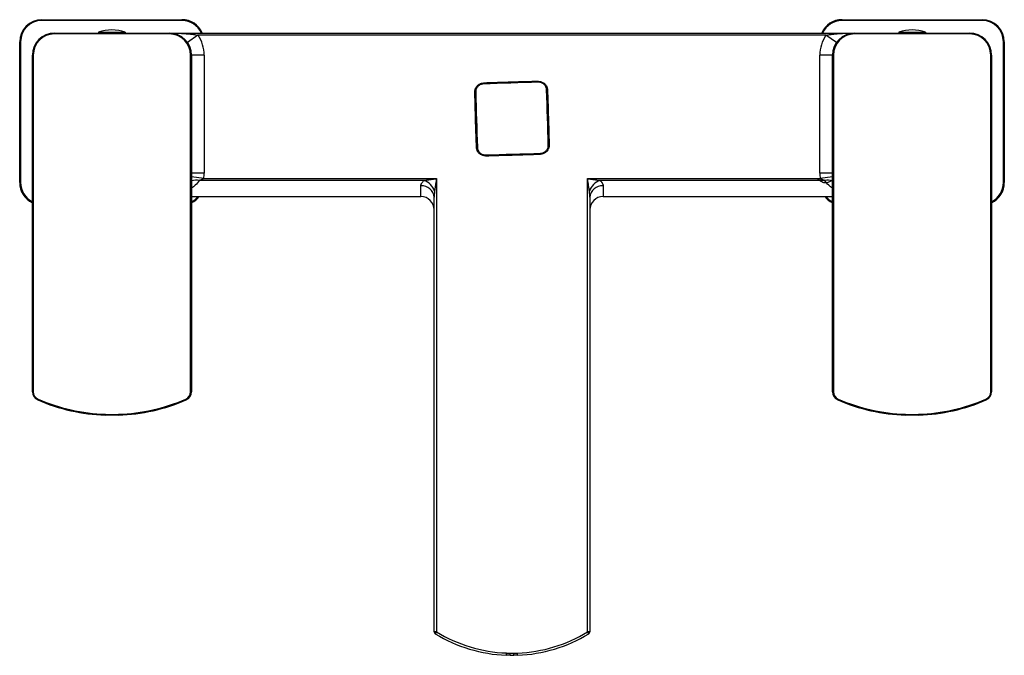
# Paper-space layout '_Top' of a CAD drawing. Units: millimetres. Extents: x -181 to 40, y -78 to 65.
import ezdxf

# ---------------------------------------------------------------- set-up
doc = ezdxf.new("R2010")
doc.units = ezdxf.units.MM

psp = doc.layouts.new('_Top')

# ---------------------------------------------------------------- linework, layer by layer
at = {"color": 7, "linetype": 'Continuous', "lineweight": 25}
for p, q in [((-176.31, 64.99), (-176.31, 64.79)), ((-176.31, 64.99), (-144.81, 64.99)), ((-144.81, 64.79), (-176.31, 64.79)), ((-144.81, 64.79), (-144.81, 64.99)), ((3.69, 64.99), (3.69, 64.79)), ((3.69, 64.99), (35.19, 64.99)), ((35.19, 64.79), (3.69, 64.79)), ((35.19, 64.79), (35.19, 64.99)), ((-163.56, 62.19), (-157.56, 62.19)), ((-163.56, 62.19), (-163.56, 61.99)), ((-157.56, 62.19), (-157.56, 61.99)), ((16.44, 62.19), (16.44, 61.99)), ((16.44, 62.19), (22.44, 62.19)), ((22.44, 62.19), (22.44, 61.99)), ((-181.11, 59.99), (-181.31, 59.99)), ((-181.31, 28.33), (-181.31, 59.99)), ((-181.11, 59.99), (-181.11, 28.33)), ((-173.46, 61.99), (-173.46, 61.79)), ((-173.46, 61.99), (32.34, 61.99)), ((-147.66, 61.79), (-173.46, 61.79)), ((-147.66, 61.79), (-147.66, 61.99)), ((0.07, 61.49), (-141.2, 61.49)), ((6.54, 61.99), (6.54, 61.79)), ((32.34, 61.79), (6.54, 61.79)), ((32.34, 61.79), (32.34, 61.99)), ((39.99, 28.33), (39.99, 59.99)), ((40.19, 59.99), (39.99, 59.99)), ((40.19, 59.99), (40.19, 28.33)), ((-178.46, -18.72), (-178.46, 56.99)), ((-178.26, 56.99), (-178.46, 56.99)), ((-178.26, 56.99), (-178.26, -18.72)), ((-142.86, -18.72), (-142.86, 56.99)), ((-139.81, 56.99), (-142.86, 56.99)), ((-142.66, 56.99), (-142.66, -18.72)), ((-139.81, 56.99), (-139.81, 30.48)), ((1.74, 56.99), (-1.31, 56.99)), ((-1.31, 30.48), (-1.31, 56.99)), ((1.54, -18.72), (1.54, 56.99)), ((1.74, 56.99), (1.74, -18.72)), ((37.14, -18.72), (37.14, 56.99)), ((37.34, 56.99), (37.14, 56.99)), ((37.34, 56.99), (37.34, -18.72)), ((-64.61, 51.1), (-64.6, 50.9)), ((-77, 50.73), (-76.99, 50.53)), ((-62.77, 49.17), (-62.57, 49.18)), ((-78.92, 48.69), (-78.73, 48.69)), ((-78.55, 36.3), (-78.35, 36.3)), ((-62.4, 36.78), (-62.2, 36.79)), ((-76.52, 34.57), (-76.51, 34.37)), ((-64.13, 34.94), (-64.12, 34.74)), ((-90.34, 28.83), (-140.9, 28.83)), ((-139.91, 29.23), (-87.56, 29.23)), ((-87.56, 29.23), (-87.56, -72.73)), ((-53.56, 29.23), (-1.21, 29.23)), ((-53.56, -72.73), (-53.56, 29.23)), ((-0.22, 28.83), (-50.78, 28.83)), ((-181.31, 28.33), (-181.11, 28.33)), ((39.99, 28.33), (40.19, 28.33)), ((-142.66, 25.19), (-91.06, 25.19)), ((-88.06, -72.73), (-88.06, 25.03)), ((-53.06, 25.03), (-53.06, -72.73)), ((-50.06, 25.19), (1.54, 25.19)), ((-178.46, -18.72), (-178.26, -18.72)), ((-142.86, -18.72), (-142.66, -18.72)), ((1.54, -18.72), (1.74, -18.72)), ((37.14, -18.72), (37.34, -18.72)), ((-177.25, -20.56), (-177.18, -20.37)), ((-143.95, -20.37), (-143.87, -20.56)), ((2.75, -20.56), (2.82, -20.37)), ((36.05, -20.37), (36.13, -20.56)), ((-162.05, -23.99), (-162.04, -23.79)), ((-159.08, -23.79), (-159.07, -23.99)), ((17.95, -23.99), (17.96, -23.79)), ((20.92, -23.79), (20.93, -23.99)), ((-87.56, -72.73), (-88.06, -72.73)), ((-87.56, -72.73), (-87.82, -73.16)), ((-53.06, -72.73), (-53.56, -72.73)), ((-53.3, -73.16), (-53.56, -72.73)), ((-71.83, -77.99), (-71.81, -77.49)), ((-70.95, -77.51), (-70.17, -77.51)), ((-69.29, -77.99), (-69.31, -77.49)), ((-70.95, -78.01), (-70.17, -78.01))]:
    psp.add_line(p, q, dxfattribs=at)
at = {"color": 8, "linetype": 'Continuous', "lineweight": 25}
for p, q in [((-141.2, 61.49), (-143.57, 59.87)), ((2.45, 59.87), (0.07, 61.49)), ((-139.81, 30.48), (-142.66, 30.48)), ((-139.91, 29.23), (-142.66, 29.67)), ((1.54, 30.48), (-1.31, 30.48)), ((1.54, 29.67), (-1.21, 29.23)), ((-91.06, 25.19), (-91.06, 27.62)), ((-50.06, 27.62), (-50.06, 25.19)), ((-70.95, -78.01), (-70.95, -77.51)), ((-70.17, -78.01), (-70.17, -77.51))]:
    psp.add_line(p, q, dxfattribs=at)
at = {"color": 7, "linetype": 'Continuous', "lineweight": 25}
for centre, radius, start, end in [((-176.31, 59.99), 5, 90, 180), ((-176.31, 59.99), 4.8, 90, 180), ((-144.81, 59.99), 5, 23.5782, 90), ((3.69, 59.99), 5, 90, 156.4218), ((35.19, 59.99), 5, 0, 90), ((35.19, 59.99), 4.8, 0, 90), ((-160.56, 53.44), 9.25, 71.0754, 108.9246), ((19.44, 53.44), 9.25, 71.0754, 108.9246), ((-173.46, 56.99), 5, 90, 180), ((-173.46, 56.99), 4.8, 90, 180), ((-147.66, 56.99), 5, 0, 90), ((-147.66, 56.99), 4.8, 0, 90), ((-147.81, 56.99), 8, 0, 34.2289), ((6.69, 56.99), 8, 145.7711, 180), ((6.54, 56.99), 5, 90, 180), ((6.54, 56.99), 4.8, 90, 180), ((32.34, 56.99), 5, 0, 90), ((32.34, 56.99), 4.8, 0, 90), ((-147.81, 30.48), 8, 351.0204, 0), ((-91.85, 24.94), 4.17, 21.1583, 68.8417), ((-49.27, 24.94), 4.17, 111.1583, 158.8417), ((6.69, 30.48), 8, 180, 188.9796), ((-176.31, 28.33), 5, 180, 244.5324), ((-90.87, 24.81), 2.82, 4.4957, 93.8811), ((-50.25, 24.81), 2.82, 86.1189, 175.5043), ((35.19, 28.33), 5, 295.4676, 0), ((-144.81, 28.33), 5, 295.4676, 321.0946), ((-91.06, 22.19), 3, 0, 90), ((-50.06, 22.19), 3, 90, 180), ((3.69, 28.33), 5, 218.9054, 244.5324), ((-176.46, -18.72), 2, 180, 246.6098), ((-176.46, -18.72), 1.8, 180, 246.6098), ((-144.66, -18.72), 1.8, 293.3902, 360), ((-144.66, -18.72), 2, 293.3902, 360), ((3.54, -18.72), 2, 180, 246.6098), ((3.54, -18.72), 1.8, 180, 246.6098), ((35.34, -18.72), 1.8, 293.3902, 360), ((35.34, -18.72), 2, 293.3902, 0), ((-160.56, 18.04), 42.05, 246.6098, 267.9742), ((-160.56, 18.04), 41.85, 246.6098, 267.9742), ((-160.56, 18.04), 41.85, 272.0258, 293.3902), ((-160.56, 18.04), 42.05, 272.0258, 293.3902), ((19.44, 18.04), 42.05, 246.6098, 267.9742), ((19.44, 18.04), 41.85, 246.6098, 267.9742), ((19.44, 18.04), 41.85, 272.0258, 293.3902), ((19.44, 18.04), 42.05, 272.0258, 293.3902), ((-87.56, -72.73), 0.5, 180, 238.5958), ((-70.56, -44.89), 32.62, 238.5958, 267.8063), ((-70.56, -44.89), 32.63, 272.1937, 301.4042), ((-53.56, -72.73), 0.5, 301.4042, 360), ((-70.56, -44.89), 33.12, 238.5958, 267.8063), ((-70.56, -44.89), 33.12, 272.1937, 301.4042)]:
    psp.add_arc(centre, radius, start, end, dxfattribs=at)
at = {"color": 8, "linetype": 'Continuous', "lineweight": 25}
for centre, radius, start, end in [((-144.81, 59.99), 4.8, 24.6243, 90), ((3.69, 59.99), 4.8, 90, 155.3757), ((-141.57, 26.12), 2.8, 76.1692, 112.968), ((0.45, 26.08), 2.83, 67.2726, 103.5902), ((-176.31, 28.33), 4.8, 180, 243.3899), ((35.19, 28.33), 4.8, 296.6101, 0), ((-144.81, 28.33), 4.8, 296.6101, 319.1406), ((3.69, 28.33), 4.8, 220.8594, 243.3899)]:
    psp.add_arc(centre, radius, start, end, dxfattribs=at)
at = {"color": 7, "linetype": 'Continuous', "lineweight": 25}
for points, knots in [([(-147.81, 61.99), (-147.57, 61.99), (-147.11, 61.98), (-146.45, 61.97), (-145.86, 61.95), (-145.35, 61.93), (-144.9, 61.91), (-144.34, 61.87), (-143.67, 61.82), (-142.91, 61.75), (-142.25, 61.67), (-141.69, 61.58), (-141.35, 61.52), (-141.2, 61.49)], [0, 0, 0, 0, 0.1094458, 0.2084457, 0.2970001, 0.375109, 0.4427727, 0.4999918, 0.629683, 0.7445032, 0.8444725, 0.9296215, 1, 1, 1, 1]), ([(0.07, 61.49), (0.17, 61.5), (0.36, 61.54), (0.68, 61.6), (1.03, 61.65), (1.43, 61.7), (1.86, 61.76), (2.33, 61.8), (2.84, 61.85), (3.47, 61.89), (4.29, 61.94), (5.4, 61.98), (6.23, 61.98), (6.69, 61.99)], [0, 0, 0, 0, 0.042261, 0.0902817, 0.1440785, 0.2036629, 0.2690434, 0.3402265, 0.4172172, 0.5000194, 0.624894, 0.7915537, 1, 1, 1, 1]), ([(-64.61, 51.1), (-66.61, 51.05), (-70.74, 50.94), (-74.87, 50.8), (-77, 50.73)], [0, 0, 0, 0, 0.48437, 1, 1, 1, 1]), ([(-77, 50.73), (-75.92, 50.77), (-73.85, 50.84), (-70.81, 50.93), (-67.76, 51.02), (-65.7, 51.07), (-64.61, 51.1)], [0, 0, 0, 0, 0.262847, 0.5, 0.737151, 1, 1, 1, 1]), ([(-64.61, 51.1), (-64.56, 51.1), (-64.47, 51.1), (-64.34, 51.09), (-64.21, 51.07), (-64.08, 51.04), (-63.96, 51.01), (-63.76, 50.94), (-63.49, 50.81), (-63.18, 50.57), (-62.93, 50.28), (-62.76, 49.98), (-62.65, 49.7), (-62.59, 49.45), (-62.57, 49.27), (-62.57, 49.18)], [0, 0, 0, 0, 0.044466, 0.088087, 0.130657, 0.171981, 0.211882, 0.250198, 0.376269, 0.499829, 0.623331, 0.749362, 0.827708, 0.911752, 1, 1, 1, 1]), ([(-78.92, 48.69), (-78.92, 48.73), (-78.93, 48.82), (-78.91, 48.96), (-78.89, 49.09), (-78.87, 49.22), (-78.83, 49.34), (-78.77, 49.54), (-78.63, 49.8), (-78.39, 50.11), (-78.1, 50.37), (-77.8, 50.54), (-77.52, 50.65), (-77.27, 50.71), (-77.09, 50.72), (-77, 50.73)], [0, 0, 0, 0, 0.044466, 0.088087, 0.130657, 0.171981, 0.211882, 0.250198, 0.376269, 0.499829, 0.623331, 0.749362, 0.827708, 0.911752, 1, 1, 1, 1]), ([(-76.99, 50.53), (-77.23, 50.52), (-77.46, 50.47), (-77.88, 50.28), (-78.08, 50.14), (-78.32, 49.88), (-78.39, 49.79), (-78.51, 49.59), (-78.57, 49.49), (-78.65, 49.27), (-78.68, 49.16), (-78.72, 48.93), (-78.73, 48.81), (-78.73, 48.69)], [0, 0, 0, 0, 0.25, 0.25, 0.5, 0.5, 0.625, 0.625, 0.75, 0.75, 0.875, 0.875, 1, 1, 1, 1]), ([(-62.77, 49.17), (-62.77, 49.4), (-62.83, 49.64), (-63.02, 50.06), (-63.16, 50.26), (-63.41, 50.49), (-63.51, 50.57), (-63.71, 50.69), (-63.81, 50.74), (-64.03, 50.83), (-64.14, 50.86), (-64.37, 50.9), (-64.49, 50.9), (-64.6, 50.9)], [0, 0, 0, 0, 0.25, 0.25, 0.5, 0.5, 0.625, 0.625, 0.75, 0.75, 0.875, 0.875, 1, 1, 1, 1]), ([(-62.2, 36.79), (-62.25, 38.79), (-62.36, 42.92), (-62.5, 47.05), (-62.57, 49.18)], [0, 0, 0, 0, 0.48437, 1, 1, 1, 1]), ([(-62.57, 49.18), (-62.53, 48.09), (-62.46, 46.03), (-62.37, 42.98), (-62.28, 39.94), (-62.22, 37.87), (-62.2, 36.79)], [0, 0, 0, 0, 0.262847, 0.5, 0.737151, 1, 1, 1, 1]), ([(-78.92, 48.69), (-78.87, 46.69), (-78.76, 42.56), (-78.62, 38.43), (-78.55, 36.3)], [0, 0, 0, 0, 0.48437, 1, 1, 1, 1]), ([(-78.55, 36.3), (-78.59, 37.38), (-78.66, 39.45), (-78.76, 42.49), (-78.84, 45.54), (-78.9, 47.6), (-78.92, 48.69)], [0, 0, 0, 0, 0.262847, 0.5, 0.737151, 1, 1, 1, 1]), ([(-76.51, 34.37), (-76.56, 34.37), (-76.65, 34.37), (-76.78, 34.38), (-76.92, 34.4), (-77.04, 34.43), (-77.16, 34.46), (-77.36, 34.53), (-77.63, 34.67), (-77.94, 34.9), (-78.19, 35.2), (-78.36, 35.49), (-78.47, 35.77), (-78.53, 36.03), (-78.55, 36.21), (-78.55, 36.3)], [0, 0, 0, 0, 0.044466, 0.088087, 0.130657, 0.171981, 0.211882, 0.250198, 0.376269, 0.499829, 0.623331, 0.749362, 0.827708, 0.911752, 1, 1, 1, 1]), ([(-78.35, 36.3), (-78.35, 36.07), (-78.29, 35.84), (-78.1, 35.41), (-77.96, 35.22), (-77.71, 34.98), (-77.61, 34.91), (-77.42, 34.78), (-77.31, 34.73), (-77.09, 34.65), (-76.98, 34.62), (-76.75, 34.58), (-76.63, 34.57), (-76.52, 34.57)], [0, 0, 0, 0, 0.25, 0.25, 0.5, 0.5, 0.625, 0.625, 0.75, 0.75, 0.875, 0.875, 1, 1, 1, 1]), ([(-64.13, 34.94), (-63.89, 34.95), (-63.66, 35.01), (-63.24, 35.2), (-63.04, 35.34), (-62.8, 35.59), (-62.73, 35.68), (-62.61, 35.88), (-62.55, 35.99), (-62.47, 36.2), (-62.44, 36.32), (-62.4, 36.55), (-62.39, 36.66), (-62.4, 36.78)], [0, 0, 0, 0, 0.25, 0.25, 0.5, 0.5, 0.625, 0.625, 0.75, 0.75, 0.875, 0.875, 1, 1, 1, 1]), ([(-62.2, 36.79), (-62.2, 36.74), (-62.2, 36.65), (-62.21, 36.51), (-62.23, 36.38), (-62.25, 36.26), (-62.29, 36.14), (-62.36, 35.94), (-62.49, 35.67), (-62.73, 35.36), (-63.02, 35.1), (-63.32, 34.93), (-63.6, 34.83), (-63.85, 34.76), (-64.03, 34.75), (-64.12, 34.74)], [0, 0, 0, 0, 0.0444659, 0.0880869, 0.1306567, 0.1719813, 0.2118823, 0.2501983, 0.3762691, 0.499829, 0.6233312, 0.7493617, 0.8277083, 0.9117521, 1, 1, 1, 1]), ([(-76.51, 34.37), (-74.51, 34.43), (-70.38, 34.54), (-66.25, 34.67), (-64.12, 34.74)], [0, 0, 0, 0, 0.48437, 1, 1, 1, 1]), ([(-64.12, 34.74), (-65.21, 34.71), (-67.27, 34.64), (-70.32, 34.54), (-73.36, 34.45), (-75.43, 34.4), (-76.51, 34.37)], [0, 0, 0, 0, 0.2628469, 0.5, 0.7371507, 1, 1, 1, 1]), ([(-139.91, 29.23), (-139.92, 29.22), (-139.96, 29.19), (-140.02, 29.15), (-140.1, 29.11), (-140.18, 29.07), (-140.28, 29.02), (-140.39, 28.98), (-140.51, 28.94), (-140.65, 28.9), (-140.78, 28.86), (-140.87, 28.84), (-140.9, 28.83)], [0, 0, 0, 0, 0.057179, 0.124384, 0.20201, 0.290314, 0.389469, 0.499599, 0.605981, 0.749656, 0.89757, 1, 1, 1, 1]), ([(-91.06, 27.62), (-91.06, 27.65), (-91.06, 27.72), (-91.04, 27.82), (-91.01, 27.92), (-90.98, 28.02), (-90.93, 28.13), (-90.85, 28.26), (-90.74, 28.44), (-90.56, 28.64), (-90.42, 28.77), (-90.34, 28.83)], [0, 0, 0, 0, 0.082577, 0.165199, 0.248113, 0.331564, 0.415792, 0.501031, 0.66687, 0.832653, 1, 1, 1, 1]), ([(-90.34, 28.83), (-90.28, 28.84), (-90.14, 28.86), (-89.93, 28.89), (-89.68, 28.93), (-89.41, 28.97), (-89.1, 29.01), (-88.74, 29.06), (-88.38, 29.12), (-87.98, 29.17), (-87.71, 29.21), (-87.56, 29.23)], [0, 0, 0, 0, 0.06925, 0.148221, 0.236938, 0.335415, 0.443666, 0.570721, 0.718237, 0.834921, 1, 1, 1, 1]), ([(-87.56, 29.23), (-87.58, 29.08), (-87.62, 28.82), (-87.68, 28.42), (-87.73, 28.05), (-87.79, 27.63), (-87.85, 27.22), (-87.91, 26.81), (-87.94, 26.56), (-87.96, 26.45)], [0, 0, 0, 0, 0.16507, 0.281768, 0.429271, 0.556343, 0.731326, 0.879185, 1, 1, 1, 1]), ([(-53.56, 29.23), (-53.41, 29.21), (-53.14, 29.17), (-52.74, 29.12), (-52.38, 29.06), (-51.96, 29), (-51.55, 28.94), (-51.13, 28.89), (-50.89, 28.85), (-50.78, 28.83)], [0, 0, 0, 0, 0.16507, 0.281768, 0.429271, 0.556343, 0.731326, 0.879185, 1, 1, 1, 1]), ([(-53.16, 26.45), (-53.17, 26.51), (-53.19, 26.65), (-53.22, 26.87), (-53.26, 27.11), (-53.3, 27.39), (-53.34, 27.7), (-53.39, 28.05), (-53.44, 28.42), (-53.5, 28.82), (-53.54, 29.08), (-53.56, 29.23)], [0, 0, 0, 0, 0.06925, 0.148221, 0.236938, 0.335415, 0.443666, 0.570721, 0.718237, 0.834921, 1, 1, 1, 1]), ([(-50.78, 28.83), (-50.74, 28.8), (-50.67, 28.74), (-50.56, 28.64), (-50.47, 28.54), (-50.39, 28.43), (-50.31, 28.33), (-50.24, 28.21), (-50.16, 28.07), (-50.1, 27.92), (-50.07, 27.77), (-50.06, 27.67), (-50.06, 27.62)], [0, 0, 0, 0, 0.084259, 0.167924, 0.251196, 0.334279, 0.417379, 0.5007, 0.627711, 0.752729, 0.876552, 1, 1, 1, 1]), ([(1.54, 28.98), (1.42, 28.87), (1.11, 28.6), (0.56, 28.35), (0.03, 28.26), (-0.44, 28.3), (-0.84, 28.46), (-1.19, 28.68), (-1.53, 28.94), (-1.74, 29.12), (-1.88, 29.24)], [0, 0, 0, 0, 0.123398, 0.305689, 0.442107, 0.538376, 0.666666, 0.760504, 0.843188, 1, 1, 1, 1]), ([(-0.22, 28.83), (-0.25, 28.84), (-0.34, 28.86), (-0.47, 28.9), (-0.61, 28.94), (-0.75, 28.99), (-0.89, 29.04), (-1.02, 29.1), (-1.13, 29.17), (-1.19, 29.21), (-1.21, 29.23)], [0, 0, 0, 0, 0.102422, 0.250152, 0.393707, 0.500104, 0.661308, 0.797921, 0.910491, 1, 1, 1, 1]), ([(-87.96, 26.45), (-87.97, 26.36), (-88, 26.12), (-88.04, 25.75), (-88.06, 25.37), (-88.06, 25.13), (-88.06, 25.03)], [0, 0, 0, 0, 0.183626, 0.499864, 0.78243, 1, 1, 1, 1]), ([(-53.06, 25.03), (-53.06, 25.09), (-53.06, 25.24), (-53.07, 25.47), (-53.09, 25.79), (-53.12, 26.12), (-53.15, 26.36), (-53.16, 26.45)], [0, 0, 0, 0, 0.137772, 0.304394, 0.499871, 0.816369, 1, 1, 1, 1]), ([(-159.07, -23.99), (-159.14, -23.99), (-159.26, -23.99), (-159.51, -24), (-159.94, -24.01), (-160.56, -24.02), (-161.18, -24.01), (-161.61, -24), (-161.83, -23.99), (-161.94, -23.99), (-161.99, -23.99), (-162.02, -23.99), (-162.04, -23.99), (-162.05, -23.99)], [0, 0, 0, 0, 0.0624987, 0.1250021, 0.2500046, 0.4999973, 0.7499898, 0.8749921, 0.9374955, 0.9687477, 0.9843741, 0.9921873, 1, 1, 1, 1]), ([(20.93, -23.99), (20.86, -23.99), (20.74, -23.99), (20.49, -24), (20.06, -24.01), (19.44, -24.02), (18.82, -24.01), (18.39, -24), (18.17, -23.99), (18.06, -23.99), (18.01, -23.99), (17.98, -23.99), (17.96, -23.99), (17.95, -23.99)], [0, 0, 0, 0, 0.062499, 0.125002, 0.250005, 0.499997, 0.74999, 0.874992, 0.937495, 0.968748, 0.984374, 0.992187, 1, 1, 1, 1]), ([(-70.95, -78.01), (-71.02, -78.01), (-71.17, -78.01), (-71.46, -78), (-71.68, -77.99), (-71.83, -77.99)], [0, 0, 0, 0, 0.250015, 0.500006, 1, 1, 1, 1]), ([(-69.29, -77.99), (-69.44, -77.99), (-69.66, -78), (-69.95, -78.01), (-70.1, -78.01), (-70.17, -78.01)], [0, 0, 0, 0, 0.499994, 0.749985, 1, 1, 1, 1])]:
    psp.add_open_spline(points, degree=3, knots=knots, dxfattribs=at)
for points in [[(-64.6, 50.9), (-68.73, 50.8), (-72.86, 50.67), (-76.99, 50.53)], [(-62.4, 36.78), (-62.5, 40.91), (-62.62, 45.04), (-62.77, 49.17)], [(-78.73, 48.69), (-78.62, 44.56), (-78.5, 40.43), (-78.35, 36.3)], [(-76.52, 34.57), (-72.39, 34.68), (-68.26, 34.8), (-64.13, 34.94)], [(-162.04, -23.79), (-161.05, -23.82), (-160.07, -23.82), (-159.08, -23.79)], [(17.96, -23.79), (18.95, -23.82), (19.93, -23.82), (20.92, -23.79)], [(-71.81, -77.49), (-71.52, -77.5), (-71.24, -77.51), (-70.95, -77.51)], [(-70.17, -77.51), (-69.89, -77.51), (-69.6, -77.5), (-69.31, -77.49)]]:
    psp.add_open_spline(points, degree=3, dxfattribs=at)
at = {"color": 8, "linetype": 'Continuous', "lineweight": 25}
for points, knots in [([(-140.9, 28.83), (-141.19, 28.46), (-141.7, 27.78), (-142.37, 27.29), (-142.66, 27.07)], [0, 0, 0, 0, 0.553276, 1, 1, 1, 1]), ([(1.54, 27.07), (1.24, 27.29), (0.58, 27.78), (0.07, 28.46), (-0.22, 28.83)], [0, 0, 0, 0, 0.4467237, 1, 1, 1, 1])]:
    psp.add_open_spline(points, degree=3, knots=knots, dxfattribs=at)

doc.saveas('drawing.dxf')
